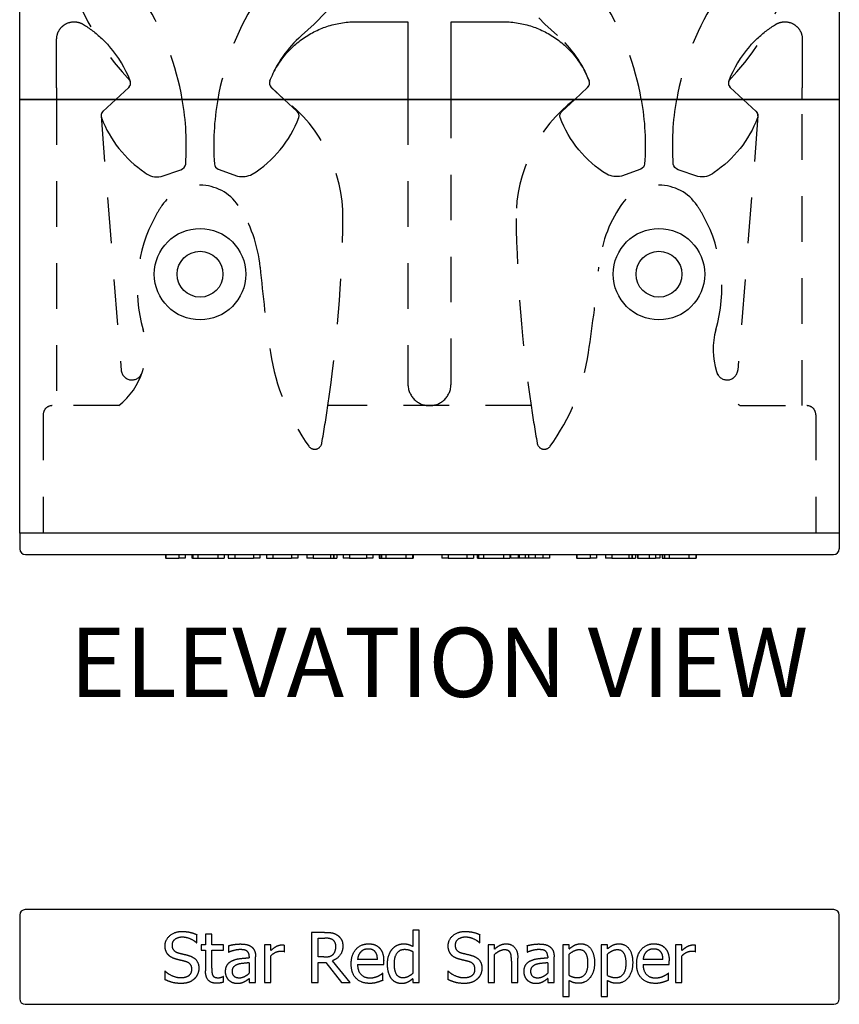
# Model space of a CAD drawing. Extents: x -155 to 270, y -336 to 201.
# Drawn here: x 109 to 111, y -23 to -21 of the extents above; entities that cross this region are included whole.
import ezdxf

# ---------------------------------------------------------------- set-up
doc = ezdxf.new("R2010")
doc.units = 0
doc.header["$LTSCALE"] = 0.5
doc.header["$MEASUREMENT"] = 0
doc.linetypes.add('HIDDEN', pattern=[0.375, 0.25, -0.125])
doc.layers.add('dim', color=4, linetype='Continuous', lineweight=9)
doc.layers.add('z-star-snapper', color=1, linetype='Continuous')
doc.styles.add('Detail Arial 1-1', font='txt', dxfattribs={"height": 0.125})

# ---------------------------------------------------------------- blocks, each defined once
blk = doc.blocks.new('*U9')
at = {"linetype": 'ByBlock'}
for p, q in [((1.109, 0.77), (-1.109, 0.77)), ((-0.7269, 0.77), (-0.7269, 0.7798)), ((-0.7259, 0.77), (-0.7259, 0.7798)), ((-0.7256, 0.77), (-0.7256, 0.7798)), ((-0.7068, 0.77), (-0.7068, 0.7798)), ((-0.6523, 0.77), (-0.6523, 0.7798)), ((-0.6399, 0.77), (-0.6399, 0.7798)), ((-0.6386, 0.77), (-0.6386, 0.7798)), ((-0.6332, 0.77), (-0.6332, 0.7798)), ((-0.6265, 0.77), (-0.6265, 0.7798)), ((-0.6265, 0.7798), (-0.6148, 0.7798)), ((-0.6148, 0.77), (-0.6148, 0.7798)), ((-0.5974, 0.77), (-0.5974, 0.7798)), ((-0.5663, 0.77), (-0.5663, 0.7798)), ((-0.5653, 0.77), (-0.5653, 0.7798)), ((-0.5599, 0.77), (-0.5599, 0.7798)), ((-0.5515, 0.77), (-0.5515, 0.7798)), ((-0.5505, 0.77), (-0.5505, 0.7798)), ((-0.5419, 0.77), (-0.5419, 0.7798)), ((-0.4949, 0.77), (-0.4949, 0.7798)), ((-0.4949, 0.7798), (-0.4774, 0.7798)), ((-0.4774, 0.77), (-0.4774, 0.7798)), ((-0.453, 0.77), (-0.453, 0.7798)), ((-0.453, 0.7798), (-0.4356, 0.7798)), ((-0.4356, 0.77), (-0.4356, 0.7798)), ((-0.3991, 0.7798), (-0.3982, 0.7798)), ((-0.3991, 0.77), (-0.3991, 0.7798)), ((-0.3982, 0.77), (-0.3982, 0.7798)), ((-0.3241, 0.77), (-0.3241, 0.7798)), ((-0.3241, 0.7798), (-0.3058, 0.7798)), ((-0.3058, 0.77), (-0.3058, 0.7798)), ((-0.3058, 0.7798), (-0.2848, 0.7798)), ((-0.2848, 0.77), (-0.2848, 0.7798)), ((-0.2848, 0.7798), (-0.2413, 0.7798)), ((-0.2665, 0.77), (-0.2665, 0.7798)), ((-0.257, 0.77), (-0.257, 0.7798)), ((-0.2413, 0.7798), (-0.2175, 0.7798)), ((-0.2413, 0.77), (-0.2413, 0.7798)), ((-0.2379, 0.77), (-0.2379, 0.7798)), ((-0.2175, 0.77), (-0.2175, 0.7798)), ((-0.215, 0.77), (-0.215, 0.7798)), ((-0.1974, 0.77), (-0.1974, 0.7798)), ((-0.1428, 0.77), (-0.1428, 0.7798)), ((-0.1287, 0.77), (-0.1287, 0.7798)), ((-0.1277, 0.77), (-0.1277, 0.7798)), ((-0.1277, 0.7798), (-0.1258, 0.7798)), ((-0.1258, 0.77), (-0.1258, 0.7798)), ((-0.1153, 0.77), (-0.1153, 0.7798)), ((-0.0973, 0.77), (-0.0973, 0.7798)), ((-0.0461, 0.7798), (-0.0287, 0.7798)), ((-0.0461, 0.77), (-0.0461, 0.7798)), ((-0.0287, 0.77), (-0.0287, 0.7798)), ((0.0503, 0.77), (0.0503, 0.7798)), ((0.0513, 0.77), (0.0513, 0.7798)), ((0.0516, 0.77), (0.0516, 0.7798)), ((0.0704, 0.77), (0.0704, 0.7798)), ((0.1249, 0.77), (0.1249, 0.7798)), ((0.1373, 0.77), (0.1373, 0.7798)), ((0.1386, 0.77), (0.1386, 0.7798)), ((0.144, 0.77), (0.144, 0.7798)), ((0.1613, 0.77), (0.1613, 0.7798)), ((0.1613, 0.7798), (0.1787, 0.7798)), ((0.1787, 0.77), (0.1787, 0.7798)), ((0.225, 0.7798), (0.2425, 0.7798)), ((0.225, 0.77), (0.225, 0.7798)), ((0.2425, 0.77), (0.2425, 0.7798)), ((0.2595, 0.77), (0.2595, 0.7798)), ((0.2679, 0.77), (0.2679, 0.7798)), ((0.2689, 0.77), (0.2689, 0.7798)), ((0.2775, 0.77), (0.2775, 0.7798)), ((0.3245, 0.77), (0.3245, 0.7798)), ((0.3245, 0.7798), (0.342, 0.7798)), ((0.342, 0.77), (0.342, 0.7798)), ((0.3664, 0.77), (0.3664, 0.7798)), ((0.3664, 0.7798), (0.3838, 0.7798)), ((0.3838, 0.77), (0.3838, 0.7798)), ((0.4351, 0.77), (0.4351, 0.7798)), ((0.4531, 0.77), (0.4531, 0.7798)), ((0.4711, 0.77), (0.4711, 0.7798)), ((0.4711, 0.7798), (0.4886, 0.7798)), ((0.4886, 0.77), (0.4886, 0.7798)), ((0.5398, 0.77), (0.5398, 0.7798)), ((0.5578, 0.77), (0.5578, 0.7798)), ((0.5687, 0.77), (0.5687, 0.7798)), ((0.5864, 0.77), (0.5864, 0.7798)), ((0.641, 0.77), (0.641, 0.7798)), ((0.6551, 0.77), (0.6551, 0.7798)), ((0.6561, 0.77), (0.6561, 0.7798)), ((0.6561, 0.7798), (0.658, 0.7798)), ((0.658, 0.77), (0.658, 0.7798)), ((0.6756, 0.77), (0.6756, 0.7798)), ((0.6756, 0.7798), (0.693, 0.7798)), ((0.693, 0.77), (0.693, 0.7798)), ((0.7295, 0.7798), (0.7304, 0.7798)), ((0.7295, 0.77), (0.7295, 0.7798)), ((0.7304, 0.77), (0.7304, 0.7798)), ((-1.125, 0.7109), (-1.125, 0.754)), ((1.125, 0.7109), (1.125, 0.754)), ((-1.11, 0.7109), (1.11, 0.7109))]:
    blk.add_line(p, q, dxfattribs=at)
at = {"color": 3, "linetype": 'ByBlock'}
for p, q in [((-1.125, 0.7109), (-1.11, 0.7109)), ((1.11, 0.7109), (1.125, 0.7109))]:
    blk.add_line(p, q, dxfattribs=at)
at = {"linetype": 'ByBlock'}
blk.add_lwpolyline([(1.125, -0.48), (-1.125, -0.48), (-1.125, 0.7109), (1.125, 0.7109)], close=True, dxfattribs=at)
at = {"color": 6, "linetype": 'HIDDEN'}
for points in [[(-0.5813, -0.48, -0.096616), (-0.4801, -0.2154, 0.205976), (-0.3921, 0.3609, 0.003056), (-0.3944, 0.3697, 0.874713), (-0.4331, 0.3645), (-0.4331, 0, -1), (-0.8268, 0, -0.107586), (-0.7983, 0.1309, 0.183718), (-0.7891, 0.2706), (-0.8169, 0.3609), (-1.0355, 0.3609, -0.414214), (-1.0605, 0.3859), (-1.0605, 0.7109)], [(1.0605, 0.7109), (1.0605, 0.3859, -0.414214), (1.0355, 0.3609), (0.8169, 0.3609), (0.7891, 0.2706, 0.183718), (0.7983, 0.1309, -0.107586), (0.8268, 0, -1), (0.4331, 0), (0.4331, 0.3645, 0.874713), (0.3944, 0.3697, 0.003056), (0.3921, 0.3609), (-0.3921, 0.3609)], [(-0.8611, -0.48), (-0.8256, -0.447, 0.305874), (-0.8215, -0.4295, -0.181784), (-1.0235, 0.0526), (-1.0235, 0.3609)], [(0.3987, -0.48), (0.4342, -0.447, 0.305874), (0.4383, -0.4295, 0.122198), (0.3515, -0.3051, -0.191784), (0.0196, 0.3431, 0.386865), (0, 0.3609, 0.386865), (-0.0196, 0.3431, -0.191784), (-0.3515, -0.3051, 0.122198), (-0.4383, -0.4295, 0.305874), (-0.4342, -0.447)], [(0.5813, -0.48, 0.096616), (0.4801, -0.2154, -0.205976), (0.3921, 0.3609)], [(0.8611, -0.48), (0.8256, -0.447, -0.305874), (0.8215, -0.4295, 0.181784), (1.0235, 0.0526), (1.0235, 0.3609)], [(-0.7891, 0.2706, 0.13952), (-0.8009, 0.2886, 0.451683), (-0.8285, 0.2782, 0.233817), (-0.7797, -0.2154, -0.096616), (-0.6786, -0.48)], [(0.7891, 0.2706, -0.13952), (0.8009, 0.2886, -0.451683), (0.8285, 0.2782, -0.233817), (0.7797, -0.2154, 0.096616), (0.6786, -0.48)]]:
    blk.add_lwpolyline(points, format="xyb", dxfattribs=at)
at = {"color": 6}
blk.add_lwpolyline([(-0.4324, -0.4486), (-0.3987, -0.48)], dxfattribs=at)
at = {"color": 6, "linetype": 'ByBlock'}
for points in [[(-0.8611, -0.48), (-0.8966, -0.513, 0.317516), (-0.9004, -0.5311, 0.153853), (-0.7814, -0.6805, 0.236811), (-0.7369, -0.6917), (-0.6826, -0.6737, 0.269332), (-0.6693, -0.6577, 0.060612), (-0.6786, -0.48)], [(-0.5813, -0.48, 0.06076), (-0.5904, -0.6575, 0.251787), (-0.5805, -0.6717), (-0.5272, -0.6905, 0.169678), (-0.4864, -0.6857, 0.164103), (-0.3589, -0.5296, 0.287105), (-0.3631, -0.5132), (-0.3987, -0.48)], [(0.5813, -0.48, -0.06076), (0.5904, -0.6575, -0.251787), (0.5805, -0.6717), (0.5272, -0.6905, -0.169678), (0.4864, -0.6857, -0.164103), (0.3589, -0.5296, -0.287105), (0.3631, -0.5132), (0.3987, -0.48)], [(0.8611, -0.48), (0.8966, -0.513, -0.317516), (0.9004, -0.5311, -0.153853), (0.7814, -0.6805, -0.236811), (0.7369, -0.6917), (0.6826, -0.6737, -0.269332), (0.6693, -0.6577, -0.060612), (0.6786, -0.48)]]:
    blk.add_lwpolyline(points, format="xyb", dxfattribs=at)
for centre, radius in [((-0.6299, 0), 0.1255), ((0.6299, 0), 0.1255), ((-0.6299, 0), 0.063), ((0.6299, 0), 0.063)]:
    blk.add_circle(centre, radius)
at = {"linetype": 'ByBlock'}
for centre, start, end in [((-1.109, 0.754), 90, 180), ((1.109, 0.754), 0, 90)]:
    blk.add_arc(centre, 0.016, start, end, dxfattribs=at)
for points in [[(-0.6817, 0.7798), (-0.6966, 0.7798), (-0.7176, 0.7798), (-0.7269, 0.7798)], [(-0.6457, 0.7798), (-0.6523, 0.7798), (-0.6691, 0.7798), (-0.6817, 0.7798)], [(-0.6332, 0.7798), (-0.6332, 0.7798), (-0.6398, 0.7798), (-0.6457, 0.7798)], [(-0.5846, 0.7798), (-0.5988, 0.7798), (-0.6148, 0.7798), (-0.6148, 0.7798)], [(-0.5653, 0.7798), (-0.5702, 0.7798), (-0.5803, 0.7798), (-0.5846, 0.7798)], [(-0.5507, 0.7798), (-0.5548, 0.7798), (-0.5599, 0.7798), (-0.5599, 0.7798)], [(-0.5285, 0.7798), (-0.5348, 0.7798), (-0.5463, 0.7798), (-0.5507, 0.7798)], [(-0.5075, 0.7798), (-0.5121, 0.7798), (-0.5207, 0.7798), (-0.5285, 0.7798)], [(-0.4949, 0.7798), (-0.497, 0.7798), (-0.5041, 0.7798), (-0.5075, 0.7798)], [(-0.4084, 0.7798), (-0.4155, 0.7798), (-0.4293, 0.7798), (-0.4356, 0.7798)], [(-0.3991, 0.7798), (-0.4011, 0.7798), (-0.4054, 0.7798), (-0.4084, 0.7798)], [(-0.163, 0.7798), (-0.1878, 0.7798), (-0.215, 0.7798), (-0.215, 0.7798)], [(-0.1435, 0.7798), (-0.1485, 0.7798), (-0.1567, 0.7798), (-0.163, 0.7798)], [(-0.1277, 0.7798), (-0.1307, 0.7798), (-0.1399, 0.7798), (-0.1435, 0.7798)], [(-0.1047, 0.7798), (-0.1097, 0.7798), (-0.1153, 0.7798), (-0.1153, 0.7798)], [(-0.0769, 0.7798), (-0.0854, 0.7798), (-0.0997, 0.7798), (-0.1047, 0.7798)], [(-0.06, 0.7798), (-0.0637, 0.7798), (-0.0717, 0.7798), (-0.0769, 0.7798)], [(-0.0461, 0.7798), (-0.0501, 0.7798), (-0.056, 0.7798), (-0.06, 0.7798)], [(0.0955, 0.7798), (0.0805, 0.7798), (0.0595, 0.7798), (0.0503, 0.7798)], [(0.1315, 0.7798), (0.1249, 0.7798), (0.1081, 0.7798), (0.0955, 0.7798)], [(0.144, 0.7798), (0.144, 0.7798), (0.1374, 0.7798), (0.1315, 0.7798)], [(0.2055, 0.7798), (0.199, 0.7798), (0.1853, 0.7798), (0.1787, 0.7798)], [(0.2217, 0.7798), (0.2196, 0.7798), (0.212, 0.7798), (0.2055, 0.7798)], [(0.225, 0.7798), (0.225, 0.7798), (0.2237, 0.7798), (0.2217, 0.7798)], [(0.2687, 0.7798), (0.2646, 0.7798), (0.2595, 0.7798), (0.2595, 0.7798)], [(0.2909, 0.7798), (0.2846, 0.7798), (0.2731, 0.7798), (0.2687, 0.7798)], [(0.3119, 0.7798), (0.3073, 0.7798), (0.2987, 0.7798), (0.2909, 0.7798)], [(0.3245, 0.7798), (0.3224, 0.7798), (0.3153, 0.7798), (0.3119, 0.7798)], [(0.4095, 0.7798), (0.4018, 0.7798), (0.39, 0.7798), (0.3838, 0.7798)], [(0.4531, 0.7798), (0.4531, 0.7798), (0.4284, 0.7798), (0.4095, 0.7798)], [(0.5143, 0.7798), (0.5065, 0.7798), (0.4947, 0.7798), (0.4886, 0.7798)], [(0.5578, 0.7798), (0.5578, 0.7798), (0.5331, 0.7798), (0.5143, 0.7798)], [(0.6208, 0.7798), (0.596, 0.7798), (0.5687, 0.7798), (0.5687, 0.7798)], [(0.6403, 0.7798), (0.6353, 0.7798), (0.627, 0.7798), (0.6208, 0.7798)], [(0.6561, 0.7798), (0.6531, 0.7798), (0.6439, 0.7798), (0.6403, 0.7798)], [(0.7202, 0.7798), (0.7131, 0.7798), (0.6993, 0.7798), (0.693, 0.7798)], [(0.7295, 0.7798), (0.7275, 0.7798), (0.7232, 0.7798), (0.7202, 0.7798)]]:
    blk.add_open_spline(points, degree=2, dxfattribs=at)
blk = doc.blocks.new('*U10')
for p, q in [((-1.11, -0.7109), (-1.125, -0.7109)), ((-1.125, -0.7109), (-1.125, -0.754)), ((1.11, -0.7109), (-1.11, -0.7109)), ((1.125, -0.7109), (1.11, -0.7109)), ((1.125, -0.7109), (1.125, -0.754)), ((-1.109, -0.77), (1.109, -0.77)), ((-0.7251, -0.77), (-0.7251, -0.7798)), ((-0.7242, -0.7798), (-0.7251, -0.7798)), ((-0.7242, -0.77), (-0.7242, -0.7798)), ((-0.6877, -0.77), (-0.6877, -0.7798)), ((-0.6703, -0.7798), (-0.6877, -0.7798)), ((-0.6703, -0.77), (-0.6703, -0.7798)), ((-0.6526, -0.77), (-0.6526, -0.7798)), ((-0.6507, -0.7798), (-0.6526, -0.7798)), ((-0.6507, -0.77), (-0.6507, -0.7798)), ((-0.6497, -0.77), (-0.6497, -0.7798)), ((-0.6356, -0.77), (-0.6356, -0.7798)), ((-0.581, -0.77), (-0.581, -0.7798)), ((-0.5634, -0.77), (-0.5634, -0.7798)), ((-0.5524, -0.77), (-0.5524, -0.7798)), ((-0.5345, -0.77), (-0.5345, -0.7798)), ((-0.4832, -0.77), (-0.4832, -0.7798)), ((-0.4658, -0.7798), (-0.4832, -0.7798)), ((-0.4658, -0.77), (-0.4658, -0.7798)), ((-0.4477, -0.77), (-0.4477, -0.7798)), ((-0.4297, -0.77), (-0.4297, -0.7798)), ((-0.3785, -0.77), (-0.3785, -0.7798)), ((-0.361, -0.7798), (-0.3785, -0.7798)), ((-0.361, -0.77), (-0.361, -0.7798)), ((-0.3366, -0.77), (-0.3366, -0.7798)), ((-0.3192, -0.7798), (-0.3366, -0.7798)), ((-0.3192, -0.77), (-0.3192, -0.7798)), ((-0.2722, -0.77), (-0.2722, -0.7798)), ((-0.2636, -0.77), (-0.2636, -0.7798)), ((-0.2626, -0.77), (-0.2626, -0.7798)), ((-0.2542, -0.77), (-0.2542, -0.7798)), ((-0.2371, -0.77), (-0.2371, -0.7798)), ((-0.2197, -0.7798), (-0.2371, -0.7798)), ((-0.2197, -0.77), (-0.2197, -0.7798)), ((-0.1733, -0.77), (-0.1733, -0.7798)), ((-0.1559, -0.7798), (-0.1733, -0.7798)), ((-0.1559, -0.77), (-0.1559, -0.7798)), ((-0.1386, -0.77), (-0.1386, -0.7798)), ((-0.1333, -0.77), (-0.1333, -0.7798)), ((-0.1319, -0.77), (-0.1319, -0.7798)), ((-0.1195, -0.77), (-0.1195, -0.7798)), ((-0.065, -0.77), (-0.065, -0.7798)), ((-0.0463, -0.77), (-0.0463, -0.7798)), ((-0.0459, -0.77), (-0.0459, -0.7798)), ((-0.0449, -0.77), (-0.0449, -0.7798)), ((0.034, -0.77), (0.034, -0.7798)), ((0.0514, -0.7798), (0.034, -0.7798)), ((0.0514, -0.77), (0.0514, -0.7798)), ((0.1027, -0.77), (0.1027, -0.7798)), ((0.1207, -0.77), (0.1207, -0.7798)), ((0.1312, -0.77), (0.1312, -0.7798)), ((0.1331, -0.7798), (0.1312, -0.7798)), ((0.1331, -0.77), (0.1331, -0.7798)), ((0.1341, -0.77), (0.1341, -0.7798)), ((0.1481, -0.77), (0.1481, -0.7798)), ((0.2027, -0.77), (0.2027, -0.7798)), ((0.2204, -0.77), (0.2204, -0.7798)), ((0.2228, -0.77), (0.2228, -0.7798)), ((0.2466, -0.7798), (0.2228, -0.7798)), ((0.2433, -0.77), (0.2433, -0.7798)), ((0.2466, -0.77), (0.2466, -0.7798)), ((0.2902, -0.7798), (0.2466, -0.7798)), ((0.2624, -0.77), (0.2624, -0.7798)), ((0.2719, -0.77), (0.2719, -0.7798)), ((0.2902, -0.77), (0.2902, -0.7798)), ((0.3112, -0.7798), (0.2902, -0.7798)), ((0.3112, -0.77), (0.3112, -0.7798)), ((0.3295, -0.7798), (0.3112, -0.7798)), ((0.3295, -0.77), (0.3295, -0.7798)), ((0.4035, -0.77), (0.4035, -0.7798)), ((0.4044, -0.7798), (0.4035, -0.7798)), ((0.4044, -0.77), (0.4044, -0.7798)), ((0.4409, -0.77), (0.4409, -0.7798)), ((0.4584, -0.7798), (0.4409, -0.7798)), ((0.4584, -0.77), (0.4584, -0.7798)), ((0.4828, -0.77), (0.4828, -0.7798)), ((0.5002, -0.7798), (0.4828, -0.7798)), ((0.5002, -0.77), (0.5002, -0.7798)), ((0.5472, -0.77), (0.5472, -0.7798)), ((0.5558, -0.77), (0.5558, -0.7798)), ((0.5568, -0.77), (0.5568, -0.7798)), ((0.5652, -0.77), (0.5652, -0.7798)), ((0.5707, -0.77), (0.5707, -0.7798)), ((0.5717, -0.77), (0.5717, -0.7798)), ((0.6027, -0.77), (0.6027, -0.7798)), ((0.6202, -0.77), (0.6202, -0.7798)), ((0.6319, -0.7798), (0.6202, -0.7798)), ((0.6319, -0.77), (0.6319, -0.7798)), ((0.6386, -0.77), (0.6386, -0.7798)), ((0.6439, -0.77), (0.6439, -0.7798)), ((0.6453, -0.77), (0.6453, -0.7798)), ((0.6577, -0.77), (0.6577, -0.7798)), ((0.7122, -0.77), (0.7122, -0.7798)), ((0.7309, -0.77), (0.7309, -0.7798)), ((0.7313, -0.77), (0.7313, -0.7798)), ((0.7323, -0.77), (0.7323, -0.7798))]:
    blk.add_line(p, q)
at = {"color": 6, "linetype": 'ByBlock'}
for points in [[(-1.0235, 0.645), (-1.0235, 0.6463), (-1.0234, 0.6475), (-1.0233, 0.6488), (-1.0232, 0.65), (-1.0231, 0.6512), (-1.0229, 0.6525), (-1.0227, 0.6537), (-1.0225, 0.6549), (-1.0222, 0.6561), (-1.0219, 0.6573), (-1.0215, 0.6585), (-1.0212, 0.6597), (-1.0208, 0.6609), (-1.0204, 0.662), (-1.0199, 0.6632), (-1.0195, 0.6643), (-1.019, 0.6654), (-1.0184, 0.6665), (-1.0179, 0.6675), (-1.0173, 0.6686), (-1.0167, 0.6696), (-1.0161, 0.6707), (-1.0154, 0.6717), (-1.0147, 0.6726), (-1.0141, 0.6736), (-1.0133, 0.6745), (-1.0126, 0.6754), (-1.0118, 0.6763), (-1.0111, 0.6772), (-1.0103, 0.6781), (-1.0095, 0.6789), (-1.0086, 0.6797), (-1.0078, 0.6805), (-1.0069, 0.6813), (-1.0061, 0.682), (-1.0052, 0.6827), (-1.0042, 0.6835), (-1.0033, 0.6842), (-1.0023, 0.6848), (-1.0012, 0.6855), (-1.0002, 0.6862), (-0.999, 0.6868), (-0.9979, 0.6874), (-0.9968, 0.688), (-0.9956, 0.6886), (-0.9943, 0.6891), (-0.9931, 0.6897), (-0.9918, 0.6901), (-0.9905, 0.6906), (-0.9891, 0.691), (-0.9878, 0.6914), (-0.9864, 0.6918), (-0.9849, 0.6921), (-0.9835, 0.6923), (-0.9819, 0.6926), (-0.9804, 0.6927), (-0.9788, 0.6929), (-0.9772, 0.693), (-0.9755, 0.693)], [(-0.9755, 0.693), (-0.9746, 0.693), (-0.9737, 0.693), (-0.9729, 0.6929), (-0.972, 0.6929), (-0.9712, 0.6928), (-0.9703, 0.6927), (-0.9695, 0.6926), (-0.9687, 0.6925), (-0.9679, 0.6924), (-0.9671, 0.6923), (-0.9663, 0.6921), (-0.9656, 0.692), (-0.9648, 0.6918), (-0.9641, 0.6916), (-0.9633, 0.6914), (-0.9626, 0.6912), (-0.9619, 0.691), (-0.9612, 0.6908), (-0.9604, 0.6906), (-0.9598, 0.6903), (-0.9591, 0.6901), (-0.9584, 0.6898), (-0.9577, 0.6896), (-0.957, 0.6893), (-0.9564, 0.689), (-0.9557, 0.6887), (-0.9551, 0.6884), (-0.9545, 0.6881), (-0.9538, 0.6878), (-0.9532, 0.6875), (-0.9526, 0.6872), (-0.952, 0.6869), (-0.9514, 0.6865), (-0.9509, 0.6862), (-0.9503, 0.6858)], [(-0.9503, 0.6858), (-0.9472, 0.6839), (-0.944, 0.6819), (-0.9409, 0.6798), (-0.9377, 0.6776), (-0.9345, 0.6754), (-0.9313, 0.6731), (-0.9281, 0.6708), (-0.9249, 0.6684), (-0.9217, 0.6659), (-0.9185, 0.6634), (-0.9154, 0.6609), (-0.9123, 0.6583), (-0.9092, 0.6556), (-0.9061, 0.6529), (-0.903, 0.6501), (-0.8999, 0.6472), (-0.8968, 0.6442), (-0.8937, 0.6412), (-0.8906, 0.638), (-0.8875, 0.6348), (-0.8844, 0.6315), (-0.8813, 0.6281), (-0.8782, 0.6247)], [(-0.4383, 0.5305), (-0.4361, 0.5359), (-0.4338, 0.5413), (-0.4314, 0.5467), (-0.4289, 0.5519), (-0.4262, 0.5571), (-0.4235, 0.5622), (-0.4207, 0.5672), (-0.4177, 0.5721), (-0.4147, 0.5769), (-0.4117, 0.5815), (-0.4085, 0.5861), (-0.4054, 0.5905), (-0.4021, 0.5948), (-0.3989, 0.5989), (-0.3956, 0.6029), (-0.3922, 0.6069), (-0.3887, 0.6107), (-0.3852, 0.6145), (-0.3816, 0.6181), (-0.378, 0.6217), (-0.3743, 0.6252), (-0.3706, 0.6287), (-0.3667, 0.632), (-0.3629, 0.6352), (-0.359, 0.6384), (-0.355, 0.6415), (-0.351, 0.6445), (-0.3469, 0.6474), (-0.3428, 0.6502), (-0.3386, 0.6529), (-0.3344, 0.6555), (-0.3302, 0.6581), (-0.3259, 0.6606), (-0.3216, 0.6629), (-0.3173, 0.6652), (-0.3129, 0.6674), (-0.3085, 0.6695), (-0.3041, 0.6715), (-0.2996, 0.6734), (-0.2951, 0.6752), (-0.2906, 0.677), (-0.2861, 0.6786), (-0.2815, 0.6802), (-0.2769, 0.6817), (-0.2723, 0.683), (-0.2676, 0.6843), (-0.2629, 0.6856), (-0.2582, 0.6867), (-0.2534, 0.6877), (-0.2485, 0.6887), (-0.2437, 0.6896), (-0.2387, 0.6903), (-0.2337, 0.691), (-0.2286, 0.6916), (-0.2235, 0.6921), (-0.2183, 0.6925), (-0.2129, 0.6928), (-0.2075, 0.6929), (-0.202, 0.693)], [(-0.202, 0.693), (-0.0591, 0.693)], [(-0.0591, 0.693), (-0.0591, 0.48)], [(0.0591, 0.48), (0.0591, 0.693)], [(0.0591, 0.693), (0.202, 0.693)], [(0.202, 0.693), (0.2075, 0.6929), (0.2129, 0.6928), (0.2183, 0.6925), (0.2235, 0.6921), (0.2286, 0.6916), (0.2337, 0.691), (0.2387, 0.6903), (0.2437, 0.6896), (0.2485, 0.6887), (0.2534, 0.6877), (0.2582, 0.6867), (0.2629, 0.6856), (0.2676, 0.6843), (0.2723, 0.683), (0.2769, 0.6817), (0.2815, 0.6802), (0.2861, 0.6786), (0.2906, 0.677), (0.2951, 0.6752), (0.2996, 0.6734), (0.3041, 0.6715), (0.3085, 0.6695), (0.3129, 0.6674), (0.3173, 0.6652), (0.3216, 0.6629), (0.3259, 0.6606), (0.3302, 0.6581), (0.3344, 0.6555), (0.3386, 0.6529), (0.3428, 0.6502), (0.3469, 0.6474), (0.351, 0.6445), (0.355, 0.6415), (0.359, 0.6384), (0.3629, 0.6352), (0.3667, 0.632), (0.3706, 0.6287), (0.3743, 0.6252), (0.378, 0.6217), (0.3816, 0.6181), (0.3852, 0.6145), (0.3887, 0.6107), (0.3922, 0.6069), (0.3956, 0.6029), (0.3989, 0.5989), (0.4021, 0.5948), (0.4054, 0.5905), (0.4085, 0.5861), (0.4117, 0.5815), (0.4147, 0.5769), (0.4177, 0.5721), (0.4207, 0.5672), (0.4235, 0.5622), (0.4262, 0.5571), (0.4289, 0.5519), (0.4314, 0.5467), (0.4338, 0.5413), (0.4361, 0.5359), (0.4383, 0.5305)], [(0.8782, 0.6247), (0.8813, 0.6281), (0.8844, 0.6315), (0.8875, 0.6348), (0.8906, 0.638), (0.8937, 0.6412), (0.8968, 0.6442), (0.8999, 0.6472), (0.903, 0.6501), (0.9061, 0.6529), (0.9092, 0.6556), (0.9123, 0.6583), (0.9154, 0.6609), (0.9185, 0.6634), (0.9217, 0.6659), (0.9249, 0.6684), (0.9281, 0.6708), (0.9313, 0.6731), (0.9345, 0.6754), (0.9377, 0.6776), (0.9409, 0.6798), (0.944, 0.6819), (0.9472, 0.6839), (0.9503, 0.6858)], [(0.9503, 0.6858), (0.9509, 0.6862), (0.9514, 0.6865), (0.952, 0.6869), (0.9526, 0.6872), (0.9532, 0.6875), (0.9538, 0.6878), (0.9545, 0.6881), (0.9551, 0.6884), (0.9557, 0.6887), (0.9564, 0.689), (0.957, 0.6893), (0.9577, 0.6896), (0.9584, 0.6898), (0.9591, 0.6901), (0.9598, 0.6903), (0.9604, 0.6906), (0.9612, 0.6908), (0.9619, 0.691), (0.9626, 0.6912), (0.9633, 0.6914), (0.9641, 0.6916), (0.9648, 0.6918), (0.9656, 0.692), (0.9663, 0.6921), (0.9671, 0.6923), (0.9679, 0.6924), (0.9687, 0.6925), (0.9695, 0.6926), (0.9703, 0.6927), (0.9712, 0.6928), (0.972, 0.6929), (0.9729, 0.6929), (0.9737, 0.693), (0.9746, 0.693), (0.9755, 0.693)], [(0.9755, 0.693), (0.9772, 0.693), (0.9788, 0.6929), (0.9804, 0.6927), (0.9819, 0.6926), (0.9835, 0.6923), (0.9849, 0.6921), (0.9864, 0.6918), (0.9878, 0.6914), (0.9891, 0.691), (0.9905, 0.6906), (0.9918, 0.6901), (0.9931, 0.6897), (0.9943, 0.6891), (0.9956, 0.6886), (0.9968, 0.688), (0.9979, 0.6874), (0.999, 0.6868), (1.0002, 0.6862), (1.0012, 0.6855), (1.0023, 0.6848), (1.0033, 0.6842), (1.0042, 0.6835), (1.0052, 0.6827), (1.0061, 0.682), (1.0069, 0.6813), (1.0078, 0.6805), (1.0086, 0.6797), (1.0095, 0.6789), (1.0103, 0.6781), (1.0111, 0.6772), (1.0118, 0.6763), (1.0126, 0.6754), (1.0133, 0.6745), (1.0141, 0.6736), (1.0147, 0.6726), (1.0154, 0.6717), (1.0161, 0.6707), (1.0167, 0.6696), (1.0173, 0.6686), (1.0179, 0.6675), (1.0184, 0.6665), (1.019, 0.6654), (1.0195, 0.6643), (1.0199, 0.6632), (1.0204, 0.662), (1.0208, 0.6609), (1.0212, 0.6597), (1.0215, 0.6585), (1.0219, 0.6573), (1.0222, 0.6561), (1.0225, 0.6549), (1.0227, 0.6537), (1.0229, 0.6525), (1.0231, 0.6512), (1.0232, 0.65), (1.0233, 0.6488), (1.0234, 0.6475), (1.0235, 0.6463), (1.0235, 0.645)], [(-1.0235, 0.5113), (-1.0235, 0.645)], [(1.0235, 0.645), (1.0235, 0.5113)], [(-1.0235, 0.5113), (-1.0235, 0.48)], [(-0.8256, 0.513), (-0.8611, 0.48)], [(-0.3987, 0.48), (-0.4342, 0.513)], [(0.4342, 0.513), (0.3987, 0.48)], [(0.8256, 0.513), (0.8611, 0.48)], [(1.0235, 0.48), (1.0235, 0.5113)]]:
    blk.add_lwpolyline(points, dxfattribs=at)
for points in [[(-0.8215, 0.5305, 0.087952), (-0.8782, 0.6247)], [(0.8782, 0.6247, 0.087952), (0.8215, 0.5305)], [(-0.8256, 0.513, 0.305874), (-0.8215, 0.5305)], [(-0.4383, 0.5305, 0.305874), (-0.4342, 0.513)], [(0.4342, 0.513, 0.305874), (0.4383, 0.5305)], [(0.8215, 0.5305, 0.305874), (0.8256, 0.513)]]:
    blk.add_lwpolyline(points, format="xyb", dxfattribs=at)
blk.add_lwpolyline([(-1.125, 0.48), (1.125, 0.48), (1.125, -0.7109), (-1.125, -0.7109)], close=True)
at = {"color": 6, "linetype": 'HIDDEN'}
for points in [[(-1.0235, 0.48), (-1.0235, -0.3609)], [(1.0235, -0.3609), (1.0235, 0.48)]]:
    blk.add_lwpolyline(points, dxfattribs=at)
for points in [[(-0.8611, 0.48), (-0.8966, 0.447, 0.221695), (-0.9017, 0.4344), (-0.8464, -0.2631, 0.815089), (-0.789, -0.2702)], [(-0.279, -0.3609, 0.032773), (-0.2377, 0.153, 0.236127), (-0.3987, 0.48)], [(-0.0591, 0.48), (-0.0591, -0.3019, 0.414214), (0, -0.3609, 0.414214), (0.0591, -0.3019), (0.0591, 0.48)], [(0.3987, 0.48, 0.236127), (0.2377, 0.153, 0.032773), (0.279, -0.3609, 0.006648), (0.2956, -0.4643, 0.663208), (0.3309, -0.4725, 0.119467), (0.4365, -0.2151, 0.015002), (0.465, 0.0194, -0.125749), (0.5251, 0.1885, -0.532819), (0.7347, 0.1885, -0.023682), (0.7525, 0.1592, -0.196922), (0.7863, -0.1525, 0.303469), (0.8527, -0.3609), (1.0355, -0.3609, -0.414214), (1.0605, -0.3859), (1.0605, -0.7109)], [(0.8611, 0.48), (0.8966, 0.447, -0.221695), (0.9017, 0.4344), (0.8464, -0.2631, -0.815089), (0.789, -0.2702)], [(0.279, -0.3609), (-0.279, -0.3609, -0.006648), (-0.2956, -0.4643, -0.663208), (-0.3309, -0.4725, -0.119467), (-0.4365, -0.2151, -0.015002), (-0.465, 0.0194, 0.125749), (-0.5251, 0.1885, 0.532819), (-0.7347, 0.1885, 0.023682), (-0.7525, 0.1592, 0.196922), (-0.7863, -0.1525, -0.303469), (-0.8527, -0.3609), (-1.0355, -0.3609, 0.414214), (-1.0605, -0.3859), (-1.0605, -0.7109)]]:
    blk.add_lwpolyline(points, format="xyb", dxfattribs=at)
for centre, radius in [((-0.6299, 0), 0.1255), ((0.6299, 0), 0.1255), ((-0.6299, 0), 0.063), ((0.6299, 0), 0.063)]:
    blk.add_circle(centre, radius)
for centre, start, end in [((-1.109, -0.754), 180, 270), ((1.109, -0.754), 270, 0)]:
    blk.add_arc(centre, 0.016, start, end)
for points in [[(-0.7242, -0.7798), (-0.7222, -0.7798), (-0.7178, -0.7798), (-0.7148, -0.7798)], [(-0.7148, -0.7798), (-0.7078, -0.7798), (-0.6939, -0.7798), (-0.6877, -0.7798)], [(-0.6507, -0.7798), (-0.6477, -0.7798), (-0.6385, -0.7798), (-0.635, -0.7798)], [(-0.635, -0.7798), (-0.6299, -0.7798), (-0.6217, -0.7798), (-0.6154, -0.7798)], [(-0.6154, -0.7798), (-0.5906, -0.7798), (-0.5634, -0.7798), (-0.5634, -0.7798)], [(-0.5524, -0.7798), (-0.5524, -0.7798), (-0.5278, -0.7798), (-0.5089, -0.7798)], [(-0.5089, -0.7798), (-0.5012, -0.7798), (-0.4894, -0.7798), (-0.4832, -0.7798)], [(-0.4477, -0.7798), (-0.4477, -0.7798), (-0.423, -0.7798), (-0.4042, -0.7798)], [(-0.4042, -0.7798), (-0.3964, -0.7798), (-0.3846, -0.7798), (-0.3785, -0.7798)], [(-0.3192, -0.7798), (-0.3171, -0.7798), (-0.3099, -0.7798), (-0.3066, -0.7798)], [(-0.3066, -0.7798), (-0.302, -0.7798), (-0.2934, -0.7798), (-0.2856, -0.7798)], [(-0.2856, -0.7798), (-0.2792, -0.7798), (-0.2677, -0.7798), (-0.2633, -0.7798)], [(-0.2633, -0.7798), (-0.2592, -0.7798), (-0.2542, -0.7798), (-0.2542, -0.7798)], [(-0.2197, -0.7798), (-0.2197, -0.7798), (-0.2183, -0.7798), (-0.2163, -0.7798)], [(-0.2163, -0.7798), (-0.2142, -0.7798), (-0.2066, -0.7798), (-0.2001, -0.7798)], [(-0.2001, -0.7798), (-0.1937, -0.7798), (-0.1799, -0.7798), (-0.1733, -0.7798)], [(-0.1386, -0.7798), (-0.1386, -0.7798), (-0.132, -0.7798), (-0.1261, -0.7798)], [(-0.1261, -0.7798), (-0.1195, -0.7798), (-0.1028, -0.7798), (-0.0901, -0.7798)], [(-0.0901, -0.7798), (-0.0752, -0.7798), (-0.0542, -0.7798), (-0.0449, -0.7798)], [(0.0514, -0.7798), (0.0555, -0.7798), (0.0614, -0.7798), (0.0654, -0.7798)], [(0.0654, -0.7798), (0.0691, -0.7798), (0.077, -0.7798), (0.0823, -0.7798)], [(0.0823, -0.7798), (0.0907, -0.7798), (0.105, -0.7798), (0.1101, -0.7798)], [(0.1101, -0.7798), (0.1151, -0.7798), (0.1207, -0.7798), (0.1207, -0.7798)], [(0.1331, -0.7798), (0.1361, -0.7798), (0.1452, -0.7798), (0.1488, -0.7798)], [(0.1488, -0.7798), (0.1538, -0.7798), (0.1621, -0.7798), (0.1684, -0.7798)], [(0.1684, -0.7798), (0.1931, -0.7798), (0.2204, -0.7798), (0.2204, -0.7798)], [(0.4044, -0.7798), (0.4064, -0.7798), (0.4108, -0.7798), (0.4138, -0.7798)], [(0.4138, -0.7798), (0.4208, -0.7798), (0.4347, -0.7798), (0.4409, -0.7798)], [(0.5002, -0.7798), (0.5023, -0.7798), (0.5095, -0.7798), (0.5128, -0.7798)], [(0.5128, -0.7798), (0.5174, -0.7798), (0.526, -0.7798), (0.5338, -0.7798)], [(0.5338, -0.7798), (0.5402, -0.7798), (0.5517, -0.7798), (0.5561, -0.7798)], [(0.5561, -0.7798), (0.5602, -0.7798), (0.5652, -0.7798), (0.5652, -0.7798)], [(0.5707, -0.7798), (0.5756, -0.7798), (0.5856, -0.7798), (0.59, -0.7798)], [(0.59, -0.7798), (0.6042, -0.7798), (0.6202, -0.7798), (0.6202, -0.7798)], [(0.6386, -0.7798), (0.6386, -0.7798), (0.6452, -0.7798), (0.6511, -0.7798)], [(0.6511, -0.7798), (0.6577, -0.7798), (0.6744, -0.7798), (0.687, -0.7798)], [(0.687, -0.7798), (0.702, -0.7798), (0.723, -0.7798), (0.7323, -0.7798)]]:
    blk.add_open_spline(points, degree=2)
blk = doc.blocks.new('Star-Red Snapper-Elevation')
at = {"linetype": 'ByBlock'}
for name, p in [('*U9', (0, 0.48)), ('*U10', (0, -0.48))]:
    blk.add_blockref(name, p, dxfattribs=at)
blk = doc.blocks.new('Star-Red Snapper-Plan')
at = {"linetype": 'ByBlock', "extrusion": (-1e-16, -1, 2e-16)}
for p, q in [((-1.125, 0.245), (-1.125, 0.015)), ((1.11, 0.26), (-1.11, 0.26)), ((1.125, 0.015), (1.125, 0.245)), ((-0.6386, 0.1692), (-0.6386, 0.1911)), ((-0.5974, 0.1929), (-0.6148, 0.1929)), ((-0.6148, 0.1929), (-0.6148, 0.1632)), ((-0.5974, 0.1632), (-0.5974, 0.1929)), ((-0.2886, 0.1976), (-0.3241, 0.1976)), ((-0.3241, 0.1976), (-0.3241, 0.0598)), ((-0.0287, 0.2037), (-0.0461, 0.2037)), ((-0.0461, 0.2037), (-0.0461, 0.159)), ((-0.0287, 0.0598), (-0.0287, 0.2037)), ((0.1386, 0.1692), (0.1386, 0.1911)), ((-0.6399, 0.1692), (-0.6386, 0.1692)), ((-0.6148, 0.1632), (-0.6265, 0.1632)), ((-0.6265, 0.1632), (-0.6265, 0.1488)), ((-0.5653, 0.1632), (-0.5974, 0.1632)), ((-0.5653, 0.1488), (-0.5653, 0.1632)), ((-0.4356, 0.1632), (-0.453, 0.1632)), ((-0.453, 0.1632), (-0.453, 0.0598)), ((-0.4356, 0.1477), (-0.4356, 0.1632)), ((-0.3982, 0.1445), (-0.3982, 0.1626)), ((-0.3058, 0.1817), (-0.2876, 0.1817)), ((-0.3058, 0.1299), (-0.3058, 0.1817)), ((0.1373, 0.1692), (0.1386, 0.1692)), ((0.1787, 0.1632), (0.1613, 0.1632)), ((0.1613, 0.1632), (0.1613, 0.0598)), ((0.1787, 0.1517), (0.1787, 0.1632)), ((0.3838, 0.1632), (0.3664, 0.1632)), ((0.3664, 0.1632), (0.3664, 0.0217)), ((0.3838, 0.1523), (0.3838, 0.1632)), ((0.4886, 0.1632), (0.4711, 0.1632)), ((0.4711, 0.1632), (0.4711, 0.0217)), ((0.4886, 0.1523), (0.4886, 0.1632)), ((0.693, 0.1632), (0.6756, 0.1632)), ((0.6756, 0.1632), (0.6756, 0.0598)), ((0.693, 0.1477), (0.693, 0.1632)), ((0.7304, 0.1445), (0.7304, 0.1626)), ((-0.6265, 0.1488), (-0.6148, 0.1488)), ((-0.6148, 0.1488), (-0.6148, 0.0915)), ((-0.5974, 0.0995), (-0.5974, 0.1488)), ((-0.5974, 0.1488), (-0.5653, 0.1488)), ((-0.5515, 0.1609), (-0.5515, 0.1432)), ((-0.5515, 0.1432), (-0.5505, 0.1432)), ((-0.3991, 0.1445), (-0.3982, 0.1445)), ((-0.0461, 0.1446), (-0.0461, 0.0849)), ((0.1787, 0.0598), (0.1787, 0.137)), ((0.2679, 0.1609), (0.2679, 0.1432)), ((0.2679, 0.1432), (0.2689, 0.1432)), ((0.3838, 0.0791), (0.3838, 0.1378)), ((0.4886, 0.0791), (0.4886, 0.1378)), ((0.7295, 0.1445), (0.7304, 0.1445)), ((-0.4949, 0.1311), (-0.4949, 0.1278)), ((-0.4949, 0.1139), (-0.4949, 0.0852)), ((-0.4774, 0.0598), (-0.4774, 0.1304)), ((-0.4356, 0.0598), (-0.4356, 0.1331)), ((-0.2897, 0.1299), (-0.3058, 0.1299)), ((-0.3058, 0.0598), (-0.3058, 0.1146)), ((-0.3058, 0.1146), (-0.2848, 0.1146)), ((-0.2848, 0.1146), (-0.2413, 0.0598)), ((-0.2175, 0.0598), (-0.2665, 0.1197)), ((-0.1428, 0.123), (-0.1974, 0.123)), ((-0.1974, 0.1097), (-0.1258, 0.1097)), ((-0.1258, 0.1097), (-0.1258, 0.1192)), ((0.225, 0.1187), (0.225, 0.0598)), ((0.2425, 0.0598), (0.2425, 0.1269)), ((0.3245, 0.1311), (0.3245, 0.1278)), ((0.3245, 0.1139), (0.3245, 0.0852)), ((0.342, 0.0598), (0.342, 0.1304)), ((0.641, 0.123), (0.5864, 0.123)), ((0.5864, 0.1097), (0.658, 0.1097)), ((0.658, 0.1097), (0.658, 0.1192)), ((0.693, 0.0598), (0.693, 0.1331)), ((-0.7256, 0.091), (-0.7269, 0.091)), ((-0.7269, 0.091), (-0.7269, 0.068)), ((-0.1277, 0.0851), (-0.1287, 0.0851)), ((-0.1277, 0.0661), (-0.1277, 0.0851)), ((0.0516, 0.091), (0.0503, 0.091)), ((0.0503, 0.091), (0.0503, 0.068)), ((0.6561, 0.0851), (0.6551, 0.0851)), ((0.6561, 0.0661), (0.6561, 0.0851)), ((-0.5653, 0.0763), (-0.5663, 0.0763)), ((-0.5653, 0.0607), (-0.5653, 0.0763)), ((-0.4949, 0.0707), (-0.4949, 0.0598)), ((-0.4949, 0.0598), (-0.4774, 0.0598)), ((-0.453, 0.0598), (-0.4356, 0.0598)), ((-0.3241, 0.0598), (-0.3058, 0.0598)), ((-0.2413, 0.0598), (-0.2175, 0.0598)), ((-0.0461, 0.0703), (-0.0461, 0.0598)), ((-0.0461, 0.0598), (-0.0287, 0.0598)), ((0.1613, 0.0598), (0.1787, 0.0598)), ((0.225, 0.0598), (0.2425, 0.0598)), ((0.3245, 0.0707), (0.3245, 0.0598)), ((0.3245, 0.0598), (0.342, 0.0598)), ((0.3838, 0.0217), (0.3838, 0.065)), ((0.4886, 0.0217), (0.4886, 0.065)), ((0.6756, 0.0598), (0.693, 0.0598)), ((-1.11, 0), (1.11, 0)), ((0.3664, 0.0217), (0.3838, 0.0217)), ((0.4711, 0.0217), (0.4886, 0.0217))]:
    blk.add_line(p, q, dxfattribs=at)
at = {"linetype": 'ByBlock'}
for centre, start, end in [((-1.11, 0.245), 90, 180), ((1.11, 0.245), 0, 90), ((-1.11, 0.015), 180, 270), ((1.11, 0.015), 270, 0)]:
    blk.add_arc(centre, 0.015, start, end, dxfattribs=at)
for points in [[(-0.7259, 0.1606), (-0.7259, 0.1773), (-0.6998, 0.2), (-0.6796, 0.2)], [(-0.6796, 0.2), (-0.668, 0.2), (-0.6474, 0.1954), (-0.6386, 0.1911)], [(-0.2886, 0.1976), (-0.2768, 0.1976), (-0.2608, 0.195), (-0.2536, 0.1903)], [(-0.2536, 0.1903), (-0.2463, 0.1856), (-0.2379, 0.171), (-0.2379, 0.1601)], [(0.0513, 0.1606), (0.0513, 0.1773), (0.0774, 0.2), (0.0976, 0.2)], [(0.0976, 0.2), (0.1092, 0.2), (0.1298, 0.1954), (0.1386, 0.1911)], [(-0.6783, 0.1842), (-0.6911, 0.1842), (-0.7068, 0.1722), (-0.7068, 0.1625)], [(-0.7068, 0.1625), (-0.7068, 0.1538), (-0.6975, 0.1434), (-0.6888, 0.141)], [(-0.6399, 0.1692), (-0.6465, 0.1752), (-0.6671, 0.1842), (-0.6783, 0.1842)], [(-0.5515, 0.1609), (-0.5467, 0.1623), (-0.5287, 0.1656), (-0.5199, 0.1656)], [(-0.5199, 0.1656), (-0.5092, 0.1656), (-0.4945, 0.1623), (-0.4887, 0.1579)], [(-0.4356, 0.1477), (-0.4261, 0.1562), (-0.4119, 0.1632), (-0.4052, 0.1632)], [(-0.4052, 0.1632), (-0.4025, 0.1632), (-0.3998, 0.1629), (-0.3982, 0.1626)], [(-0.2657, 0.177), (-0.2696, 0.1796), (-0.28, 0.1817), (-0.2876, 0.1817)], [(-0.257, 0.1587), (-0.257, 0.1647), (-0.2613, 0.174), (-0.2657, 0.177)], [(-0.215, 0.1109), (-0.215, 0.1361), (-0.1886, 0.1661), (-0.1672, 0.1661)], [(-0.1672, 0.1661), (-0.1576, 0.1661), (-0.1428, 0.1605), (-0.1373, 0.1546)], [(-0.1021, 0.1517), (-0.0964, 0.1584), (-0.0805, 0.1661), (-0.0717, 0.1661)], [(-0.0717, 0.1661), (-0.064, 0.1661), (-0.0525, 0.1626), (-0.0461, 0.159)], [(0.0989, 0.1842), (0.0861, 0.1842), (0.0704, 0.1722), (0.0704, 0.1625)], [(0.0704, 0.1625), (0.0704, 0.1538), (0.0796, 0.1434), (0.0884, 0.141)], [(0.1373, 0.1692), (0.1307, 0.1752), (0.1101, 0.1842), (0.0989, 0.1842)], [(0.1787, 0.1517), (0.1865, 0.1587), (0.2016, 0.1661), (0.2101, 0.1661)], [(0.2101, 0.1661), (0.2253, 0.1661), (0.2425, 0.146), (0.2425, 0.1269)], [(0.2679, 0.1609), (0.2727, 0.1623), (0.2907, 0.1656), (0.2995, 0.1656)], [(0.2995, 0.1656), (0.3102, 0.1656), (0.3249, 0.1623), (0.3307, 0.1579)], [(0.3838, 0.1523), (0.3903, 0.1582), (0.4062, 0.1661), (0.4154, 0.1661)], [(0.4154, 0.1661), (0.4332, 0.1661), (0.4531, 0.1379), (0.4531, 0.1142)], [(0.4886, 0.1523), (0.495, 0.1582), (0.5109, 0.1661), (0.5202, 0.1661)], [(0.5202, 0.1661), (0.5379, 0.1661), (0.5578, 0.1379), (0.5578, 0.1142)], [(0.5687, 0.1109), (0.5687, 0.1361), (0.5952, 0.1661), (0.6165, 0.1661)], [(0.6165, 0.1661), (0.6261, 0.1661), (0.641, 0.1605), (0.6465, 0.1546)], [(0.693, 0.1477), (0.7025, 0.1562), (0.7167, 0.1632), (0.7234, 0.1632)], [(0.7234, 0.1632), (0.7261, 0.1632), (0.7288, 0.1629), (0.7304, 0.1626)], [(-0.717, 0.1357), (-0.7212, 0.1403), (-0.7259, 0.1526), (-0.7259, 0.1606)], [(-0.6942, 0.1235), (-0.7013, 0.1254), (-0.7126, 0.1311), (-0.717, 0.1357)], [(-0.6888, 0.141), (-0.683, 0.1395), (-0.6662, 0.1355), (-0.6606, 0.1338)], [(-0.52, 0.1502), (-0.526, 0.1502), (-0.5423, 0.1466), (-0.5505, 0.1432)], [(-0.5019, 0.1467), (-0.5053, 0.1489), (-0.5149, 0.1502), (-0.52, 0.1502)], [(-0.4949, 0.1311), (-0.4949, 0.1371), (-0.4986, 0.1446), (-0.5019, 0.1467)], [(-0.4887, 0.1579), (-0.483, 0.1537), (-0.4774, 0.1402), (-0.4774, 0.1304)], [(-0.4084, 0.1453), (-0.4155, 0.1453), (-0.4293, 0.1392), (-0.4356, 0.1331)], [(-0.3991, 0.1445), (-0.4011, 0.1451), (-0.4054, 0.1453), (-0.4084, 0.1453)], [(-0.2897, 0.1299), (-0.2818, 0.1299), (-0.2692, 0.1327), (-0.2648, 0.137)], [(-0.2379, 0.1601), (-0.2379, 0.1451), (-0.2533, 0.1246), (-0.2665, 0.1197)], [(-0.2648, 0.137), (-0.2608, 0.1408), (-0.257, 0.1515), (-0.257, 0.1587)], [(-0.1889, 0.1436), (-0.1928, 0.1395), (-0.1968, 0.1295), (-0.1974, 0.123)], [(-0.1682, 0.1518), (-0.1752, 0.1518), (-0.1849, 0.1476), (-0.1889, 0.1436)], [(-0.1487, 0.1437), (-0.1517, 0.1476), (-0.1612, 0.1518), (-0.1682, 0.1518)], [(-0.1428, 0.123), (-0.143, 0.13), (-0.1459, 0.1403), (-0.1487, 0.1437)], [(-0.1373, 0.1546), (-0.1317, 0.1486), (-0.1258, 0.1316), (-0.1258, 0.1192)], [(-0.1153, 0.1107), (-0.1153, 0.1243), (-0.1083, 0.1442), (-0.1021, 0.1517)], [(-0.0688, 0.1501), (-0.0822, 0.1501), (-0.0973, 0.13), (-0.0973, 0.111)], [(-0.0461, 0.1446), (-0.0526, 0.1477), (-0.0628, 0.1501), (-0.0688, 0.1501)], [(0.0602, 0.1357), (0.056, 0.1403), (0.0513, 0.1526), (0.0513, 0.1606)], [(0.083, 0.1235), (0.0759, 0.1254), (0.0646, 0.1311), (0.0602, 0.1357)], [(0.0884, 0.141), (0.0942, 0.1395), (0.111, 0.1355), (0.1166, 0.1338)], [(0.2055, 0.1495), (0.199, 0.1495), (0.1853, 0.1426), (0.1787, 0.137)], [(0.2217, 0.1418), (0.2196, 0.1457), (0.212, 0.1495), (0.2055, 0.1495)], [(0.225, 0.1187), (0.225, 0.1259), (0.2237, 0.1381), (0.2217, 0.1418)], [(0.2994, 0.1502), (0.2934, 0.1502), (0.2771, 0.1466), (0.2689, 0.1432)], [(0.3175, 0.1467), (0.3141, 0.1489), (0.3045, 0.1502), (0.2994, 0.1502)], [(0.3245, 0.1311), (0.3245, 0.1371), (0.3208, 0.1446), (0.3175, 0.1467)], [(0.3307, 0.1579), (0.3364, 0.1537), (0.342, 0.1402), (0.342, 0.1304)], [(0.4112, 0.1495), (0.4038, 0.1495), (0.39, 0.1429), (0.3838, 0.1378)], [(0.4351, 0.1122), (0.4351, 0.13), (0.4238, 0.1495), (0.4112, 0.1495)], [(0.5159, 0.1495), (0.5086, 0.1495), (0.4947, 0.1429), (0.4886, 0.1378)], [(0.5398, 0.1122), (0.5398, 0.13), (0.5285, 0.1495), (0.5159, 0.1495)], [(0.5949, 0.1436), (0.591, 0.1395), (0.5869, 0.1295), (0.5864, 0.123)], [(0.6155, 0.1518), (0.6086, 0.1518), (0.5989, 0.1476), (0.5949, 0.1436)], [(0.6351, 0.1437), (0.6321, 0.1476), (0.6226, 0.1518), (0.6155, 0.1518)], [(0.641, 0.123), (0.6408, 0.13), (0.6379, 0.1403), (0.6351, 0.1437)], [(0.6465, 0.1546), (0.652, 0.1486), (0.658, 0.1316), (0.658, 0.1192)], [(0.7202, 0.1453), (0.7131, 0.1453), (0.6993, 0.1392), (0.693, 0.1331)], [(0.7295, 0.1445), (0.7275, 0.1451), (0.7232, 0.1453), (0.7202, 0.1453)], [(-0.6693, 0.1173), (-0.6757, 0.1191), (-0.6863, 0.1215), (-0.6942, 0.1235)], [(-0.6523, 0.0962), (-0.6523, 0.1044), (-0.6605, 0.1147), (-0.6693, 0.1173)], [(-0.6606, 0.1338), (-0.6464, 0.1294), (-0.6332, 0.1119), (-0.6332, 0.0991)], [(-0.5599, 0.0897), (-0.5599, 0.1004), (-0.5508, 0.1156), (-0.541, 0.1199)], [(-0.5259, 0.1097), (-0.5328, 0.1075), (-0.5419, 0.0987), (-0.5419, 0.0909)], [(-0.541, 0.1199), (-0.5323, 0.124), (-0.5086, 0.127), (-0.4949, 0.1278)], [(-0.4949, 0.1139), (-0.5011, 0.1134), (-0.52, 0.1115), (-0.5259, 0.1097)], [(-0.163, 0.0574), (-0.1878, 0.0574), (-0.215, 0.0852), (-0.215, 0.1109)], [(-0.1974, 0.1097), (-0.1974, 0.0917), (-0.1793, 0.0726), (-0.1632, 0.0726)], [(-0.1047, 0.0707), (-0.1097, 0.0775), (-0.1153, 0.0976), (-0.1153, 0.1107)], [(-0.0973, 0.111), (-0.0973, 0.0927), (-0.0857, 0.0734), (-0.0729, 0.0734)], [(0.1079, 0.1173), (0.1015, 0.1191), (0.0909, 0.1215), (0.083, 0.1235)], [(0.1249, 0.0962), (0.1249, 0.1044), (0.1167, 0.1147), (0.1079, 0.1173)], [(0.1166, 0.1338), (0.1308, 0.1294), (0.144, 0.1119), (0.144, 0.0991)], [(0.2595, 0.0897), (0.2595, 0.1004), (0.2686, 0.1156), (0.2784, 0.1199)], [(0.2935, 0.1097), (0.2866, 0.1075), (0.2775, 0.0987), (0.2775, 0.0909)], [(0.2784, 0.1199), (0.2871, 0.124), (0.3108, 0.127), (0.3245, 0.1278)], [(0.3245, 0.1139), (0.3183, 0.1134), (0.2994, 0.1115), (0.2935, 0.1097)], [(0.4066, 0.0734), (0.4201, 0.0734), (0.4351, 0.0933), (0.4351, 0.1122)], [(0.4531, 0.1142), (0.4531, 0.0883), (0.4284, 0.0577), (0.4095, 0.0577)], [(0.5113, 0.0734), (0.5249, 0.0734), (0.5398, 0.0933), (0.5398, 0.1122)], [(0.5578, 0.1142), (0.5578, 0.0883), (0.5331, 0.0577), (0.5143, 0.0577)], [(0.6208, 0.0574), (0.596, 0.0574), (0.5687, 0.0852), (0.5687, 0.1109)], [(0.5864, 0.1097), (0.5864, 0.0917), (0.6045, 0.0726), (0.6206, 0.0726)], [(-0.7256, 0.091), (-0.7165, 0.0825), (-0.6936, 0.0732), (-0.683, 0.0732)], [(-0.683, 0.0732), (-0.6678, 0.0732), (-0.6523, 0.0858), (-0.6523, 0.0962)], [(-0.6332, 0.0991), (-0.6332, 0.0909), (-0.6398, 0.0753), (-0.6457, 0.0698)], [(-0.5846, 0.0577), (-0.5988, 0.0577), (-0.6148, 0.0739), (-0.6148, 0.0915)], [(-0.5974, 0.0995), (-0.5974, 0.0917), (-0.5968, 0.0831), (-0.5949, 0.0794)], [(-0.5507, 0.066), (-0.5548, 0.0703), (-0.5599, 0.0828), (-0.5599, 0.0897)], [(-0.5419, 0.0909), (-0.5419, 0.082), (-0.5318, 0.0729), (-0.5222, 0.0729)], [(-0.5222, 0.0729), (-0.5141, 0.0729), (-0.5007, 0.08), (-0.4949, 0.0852)], [(-0.142, 0.0772), (-0.1373, 0.0794), (-0.1308, 0.0833), (-0.1287, 0.0851)], [(-0.0729, 0.0734), (-0.0661, 0.0734), (-0.0522, 0.0796), (-0.0461, 0.0849)], [(0.0516, 0.091), (0.0607, 0.0825), (0.0836, 0.0732), (0.0942, 0.0732)], [(0.0942, 0.0732), (0.1094, 0.0732), (0.1249, 0.0858), (0.1249, 0.0962)], [(0.144, 0.0991), (0.144, 0.0909), (0.1374, 0.0753), (0.1315, 0.0698)], [(0.2687, 0.066), (0.2646, 0.0703), (0.2595, 0.0828), (0.2595, 0.0897)], [(0.2775, 0.0909), (0.2775, 0.082), (0.2876, 0.0729), (0.2972, 0.0729)], [(0.2972, 0.0729), (0.3053, 0.0729), (0.3187, 0.08), (0.3245, 0.0852)], [(0.6418, 0.0772), (0.6465, 0.0794), (0.6529, 0.0833), (0.6551, 0.0851)], [(-0.6817, 0.0573), (-0.6966, 0.0573), (-0.7176, 0.0636), (-0.7269, 0.068)], [(-0.6457, 0.0698), (-0.6523, 0.0638), (-0.6691, 0.0573), (-0.6817, 0.0573)], [(-0.5949, 0.0794), (-0.5934, 0.0762), (-0.5863, 0.0729), (-0.5803, 0.0729)], [(-0.5653, 0.0607), (-0.5702, 0.0593), (-0.5803, 0.0577), (-0.5846, 0.0577)], [(-0.5803, 0.0729), (-0.576, 0.0729), (-0.5681, 0.0755), (-0.5663, 0.0763)], [(-0.5285, 0.0569), (-0.5348, 0.0569), (-0.5463, 0.0617), (-0.5507, 0.066)], [(-0.5075, 0.0619), (-0.5121, 0.0594), (-0.5207, 0.0569), (-0.5285, 0.0569)], [(-0.4949, 0.0707), (-0.497, 0.0691), (-0.5041, 0.0636), (-0.5075, 0.0619)], [(-0.1632, 0.0726), (-0.1575, 0.0726), (-0.1465, 0.0752), (-0.142, 0.0772)], [(-0.1435, 0.0603), (-0.1485, 0.0589), (-0.1567, 0.0574), (-0.163, 0.0574)], [(-0.1277, 0.0661), (-0.1307, 0.0649), (-0.1399, 0.0613), (-0.1435, 0.0603)], [(-0.0769, 0.0569), (-0.0854, 0.0569), (-0.0997, 0.0639), (-0.1047, 0.0707)], [(-0.06, 0.0605), (-0.0637, 0.0588), (-0.0717, 0.0569), (-0.0769, 0.0569)], [(-0.0461, 0.0703), (-0.0501, 0.0669), (-0.056, 0.0624), (-0.06, 0.0605)], [(0.0955, 0.0573), (0.0805, 0.0573), (0.0595, 0.0636), (0.0503, 0.068)], [(0.1315, 0.0698), (0.1249, 0.0638), (0.1081, 0.0573), (0.0955, 0.0573)], [(0.2909, 0.0569), (0.2846, 0.0569), (0.2731, 0.0617), (0.2687, 0.066)], [(0.3119, 0.0619), (0.3073, 0.0594), (0.2987, 0.0569), (0.2909, 0.0569)], [(0.3245, 0.0707), (0.3224, 0.0691), (0.3153, 0.0636), (0.3119, 0.0619)], [(0.3838, 0.0791), (0.3906, 0.0758), (0.4004, 0.0734), (0.4066, 0.0734)], [(0.4095, 0.0577), (0.4018, 0.0577), (0.39, 0.0613), (0.3838, 0.065)], [(0.4886, 0.0791), (0.4954, 0.0758), (0.5051, 0.0734), (0.5113, 0.0734)], [(0.5143, 0.0577), (0.5065, 0.0577), (0.4947, 0.0613), (0.4886, 0.065)], [(0.6206, 0.0726), (0.6263, 0.0726), (0.6373, 0.0752), (0.6418, 0.0772)], [(0.6403, 0.0603), (0.6353, 0.0589), (0.627, 0.0574), (0.6208, 0.0574)], [(0.6561, 0.0661), (0.6531, 0.0649), (0.6439, 0.0613), (0.6403, 0.0603)]]:
    blk.add_open_spline(points, degree=2, dxfattribs=at)
blk = doc.blocks.new('*U29')
blk.add_blockref('Star-Red Snapper-Plan', (0, 0))

msp = doc.modelspace()

# ---------------------------------------------------------------- block references
at = {"layer": 'z-star-snapper'}
for name, p in [('Star-Red Snapper-Elevation', (109.88912, -20.86734)), ('*U29', (109.88912, -23.35198))]:
    msp.add_blockref(name, p, dxfattribs=at)

# ---------------------------------------------------------------- texts
at = {"layer": 'dim', "insert": (110.92893, -22.50811), "char_height": 0.19, "attachment_point": 9, "style": 'Detail Arial 1-1'}
msp.add_mtext('\\A1;ELEVATION VIEW', dxfattribs=at)

doc.saveas('drawing.dxf')
